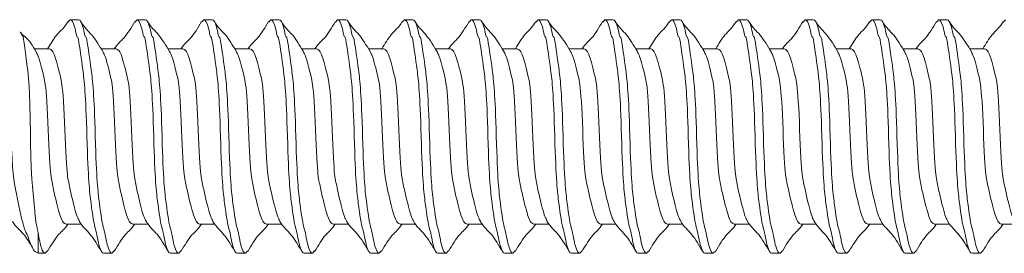
# Model space of a CAD drawing. Units: inches. Extents: x 0 to 502, y 0 to 246.
# Drawn here: x 486 to 486, y 240 to 240 of the extents above; entities that cross this region are included whole.
import ezdxf

# ---------------------------------------------------------------- set-up
doc = ezdxf.new("R2010")
doc.units = ezdxf.units.IN
doc.header["$MEASUREMENT"] = 0
doc.linetypes.add('SLD-Solid', pattern=[0])

msp = doc.modelspace()

# ---------------------------------------------------------------- linework, layer by layer
at = {"color": 7, "linetype": 'SLD-Solid', "lineweight": 15}
for p, q in [((486.12123, 239.62558), (486.1204, 239.62467)), ((486.12123, 239.62558), (486.12414, 239.62558)), ((486.14454, 239.62558), (486.14378, 239.62474)), ((486.14454, 239.62558), (486.14745, 239.62558)), ((486.16785, 239.62558), (486.16708, 239.62473)), ((486.16785, 239.62558), (486.17077, 239.62558)), ((486.19123, 239.62558), (486.19046, 239.62473)), ((486.19123, 239.62558), (486.19415, 239.62558)), ((486.21455, 239.62558), (486.21378, 239.62474)), ((486.21455, 239.62558), (486.21746, 239.62558)), ((486.23791, 239.62558), (486.23711, 239.6247)), ((486.23791, 239.62558), (486.24083, 239.62558)), ((486.26122, 239.62558), (486.26048, 239.62476)), ((486.26122, 239.62558), (486.26414, 239.62558)), ((486.28454, 239.62558), (486.28372, 239.62467)), ((486.28454, 239.62558), (486.28745, 239.62558)), ((486.30785, 239.62558), (486.30712, 239.62477)), ((486.30785, 239.62558), (486.31076, 239.62558)), ((486.33116, 239.62558), (486.33034, 239.62467)), ((486.33116, 239.62558), (486.33407, 239.62558)), ((486.35447, 239.62558), (486.35365, 239.62467)), ((486.35447, 239.62558), (486.35739, 239.62558)), ((486.37779, 239.62558), (486.37704, 239.62476)), ((486.37779, 239.62558), (486.3807, 239.62558)), ((486.4011, 239.62558), (486.40027, 239.62467)), ((486.4011, 239.62558), (486.40401, 239.62558)), ((486.42441, 239.62558), (486.42367, 239.62476)), ((486.42441, 239.62558), (486.42732, 239.62558)), ((486.44772, 239.62558), (486.4469, 239.62467)), ((486.11393, 239.61539), (486.10875, 239.61539)), ((486.13725, 239.61539), (486.13206, 239.61539)), ((486.16056, 239.61539), (486.15537, 239.61539)), ((486.18387, 239.61539), (486.17868, 239.61539)), ((486.20725, 239.61539), (486.20207, 239.61539)), ((486.23057, 239.61539), (486.22538, 239.61539)), ((486.25393, 239.61539), (486.24874, 239.61539)), ((486.27724, 239.61539), (486.27206, 239.61539)), ((486.30056, 239.61539), (486.29537, 239.61539)), ((486.32387, 239.61539), (486.31868, 239.61539)), ((486.34718, 239.61539), (486.34199, 239.61539)), ((486.37049, 239.61539), (486.3653, 239.61539)), ((486.3938, 239.61539), (486.38862, 239.61539)), ((486.41712, 239.61539), (486.41193, 239.61539)), ((486.44043, 239.61539), (486.43524, 239.61539)), ((486.11978, 239.55419), (486.12497, 239.55419)), ((486.14309, 239.55419), (486.14828, 239.55419)), ((486.1664, 239.55419), (486.17159, 239.55419)), ((486.18971, 239.55419), (486.1949, 239.55419)), ((486.2131, 239.55419), (486.21828, 239.55419)), ((486.23641, 239.55419), (486.2416, 239.55419)), ((486.25977, 239.55419), (486.26496, 239.55419)), ((486.28309, 239.55419), (486.28827, 239.55419)), ((486.3064, 239.55419), (486.31159, 239.55419)), ((486.32971, 239.55419), (486.3349, 239.55419)), ((486.35302, 239.55419), (486.35821, 239.55419)), ((486.37634, 239.55419), (486.38152, 239.55419)), ((486.39965, 239.55419), (486.40484, 239.55419)), ((486.42296, 239.55419), (486.42815, 239.55419)), ((486.44627, 239.55419), (486.45146, 239.55419)), ((486.10998, 239.55126), (486.10998, 239.54399)), ((486.10931, 239.54437), (486.10998, 239.54399)), ((486.11249, 239.54399), (486.10998, 239.54399)), ((486.1133, 239.54489), (486.11249, 239.54399)), ((486.1358, 239.54399), (486.13288, 239.54399)), ((486.13661, 239.54489), (486.1358, 239.54399)), ((486.15911, 239.54399), (486.1562, 239.54399)), ((486.15985, 239.54481), (486.15911, 239.54399)), ((486.18242, 239.54399), (486.17951, 239.54399)), ((486.18317, 239.54482), (486.18242, 239.54399)), ((486.2058, 239.54399), (486.20289, 239.54399)), ((486.20655, 239.54482), (486.2058, 239.54399)), ((486.22912, 239.54399), (486.2262, 239.54399)), ((486.22985, 239.54481), (486.22912, 239.54399)), ((486.25248, 239.54399), (486.24957, 239.54399)), ((486.25331, 239.54491), (486.25248, 239.54399)), ((486.27579, 239.54399), (486.27288, 239.54399)), ((486.27658, 239.54487), (486.27579, 239.54399)), ((486.29911, 239.54399), (486.29619, 239.54399)), ((486.29984, 239.5448), (486.29911, 239.54399)), ((486.32242, 239.54399), (486.3195, 239.54399)), ((486.32318, 239.54483), (486.32242, 239.54399)), ((486.34573, 239.54399), (486.34282, 239.54399)), ((486.34655, 239.5449), (486.34573, 239.54399)), ((486.36904, 239.54399), (486.36613, 239.54399)), ((486.36986, 239.5449), (486.36904, 239.54399)), ((486.39236, 239.54399), (486.38944, 239.54399)), ((486.39316, 239.54488), (486.39236, 239.54399)), ((486.41567, 239.54399), (486.41275, 239.54399)), ((486.41649, 239.5449), (486.41567, 239.54399)), ((486.43898, 239.54399), (486.43607, 239.54399)), ((486.43978, 239.54488), (486.43898, 239.54399))]:
    msp.add_line(p, q, dxfattribs=at)
for points, knots in [([(486.13288, 239.54399), (486.13236, 239.54399), (486.13184, 239.54489), (486.13115, 239.54729), (486.13095, 239.54824), (486.1305, 239.5505), (486.13027, 239.55182), (486.12953, 239.55386), (486.12899, 239.55754), (486.12797, 239.56547), (486.12748, 239.56971), (486.12663, 239.59987), (486.12614, 239.6041), (486.12512, 239.61204), (486.12458, 239.61572), (486.12384, 239.62019), (486.12361, 239.61908), (486.12316, 239.62134), (486.12296, 239.62229), (486.12227, 239.62469), (486.12175, 239.62558), (486.12123, 239.62558)], [0, 0, 0, 0, 0.125, 0.125, 0.1875, 0.1875, 0.25, 0.25, 0.375, 0.375, 0.5, 0.5, 0.625, 0.625, 0.75, 0.75, 0.8125, 0.8125, 0.875, 0.875, 1, 1, 1, 1]), ([(486.1358, 239.54399), (486.13528, 239.54399), (486.13476, 239.54489), (486.13407, 239.54729), (486.13386, 239.54824), (486.13342, 239.5505), (486.13318, 239.55182), (486.13244, 239.55386), (486.13191, 239.55754), (486.13088, 239.56547), (486.13039, 239.56971), (486.12955, 239.59987), (486.12906, 239.6041), (486.12803, 239.61204), (486.1275, 239.61572), (486.12676, 239.62019), (486.12652, 239.61908), (486.12608, 239.62134), (486.12587, 239.62229), (486.12518, 239.62469), (486.12466, 239.62558), (486.12414, 239.62558)], [0, 0, 0, 0, 0.125, 0.125, 0.1875, 0.1875, 0.25, 0.25, 0.375, 0.375, 0.5, 0.5, 0.625, 0.625, 0.75, 0.75, 0.8125, 0.8125, 0.875, 0.875, 1, 1, 1, 1]), ([(486.1562, 239.54399), (486.15567, 239.54399), (486.15516, 239.54489), (486.15446, 239.54729), (486.15426, 239.54824), (486.15382, 239.5505), (486.15358, 239.55182), (486.15284, 239.55386), (486.15231, 239.55754), (486.15128, 239.56547), (486.15079, 239.56971), (486.14995, 239.59987), (486.14946, 239.6041), (486.14843, 239.61204), (486.1479, 239.61572), (486.14716, 239.62019), (486.14692, 239.61908), (486.14648, 239.62134), (486.14627, 239.62229), (486.14558, 239.62469), (486.14506, 239.62558), (486.14454, 239.62558)], [0, 0, 0, 0, 0.125, 0.125, 0.1875, 0.1875, 0.25, 0.25, 0.375, 0.375, 0.5, 0.5, 0.625, 0.625, 0.75, 0.75, 0.8125, 0.8125, 0.875, 0.875, 1, 1, 1, 1]), ([(486.15911, 239.54399), (486.15859, 239.54399), (486.15807, 239.54489), (486.15738, 239.54729), (486.15717, 239.54824), (486.15673, 239.5505), (486.15649, 239.55182), (486.15575, 239.55386), (486.15522, 239.55754), (486.15419, 239.56547), (486.1537, 239.56971), (486.15286, 239.59987), (486.15237, 239.6041), (486.15134, 239.61204), (486.15081, 239.61572), (486.15007, 239.62019), (486.14983, 239.61908), (486.14939, 239.62134), (486.14919, 239.62229), (486.14849, 239.62469), (486.14797, 239.62558), (486.14745, 239.62558)], [0, 0, 0, 0, 0.125, 0.125, 0.1875, 0.1875, 0.25, 0.25, 0.375, 0.375, 0.5, 0.5, 0.625, 0.625, 0.75, 0.75, 0.8125, 0.8125, 0.875, 0.875, 1, 1, 1, 1]), ([(486.17951, 239.54399), (486.17899, 239.54399), (486.17847, 239.54489), (486.17778, 239.54729), (486.17757, 239.54824), (486.17713, 239.5505), (486.17689, 239.55182), (486.17615, 239.55386), (486.17562, 239.55754), (486.17459, 239.56547), (486.1741, 239.56971), (486.17326, 239.59987), (486.17277, 239.6041), (486.17174, 239.61204), (486.17121, 239.61572), (486.17047, 239.62019), (486.17023, 239.61908), (486.16979, 239.62134), (486.16958, 239.62229), (486.16889, 239.62469), (486.16837, 239.62558), (486.16785, 239.62558)], [0, 0, 0, 0, 0.125, 0.125, 0.1875, 0.1875, 0.25, 0.25, 0.375, 0.375, 0.5, 0.5, 0.625, 0.625, 0.75, 0.75, 0.8125, 0.8125, 0.875, 0.875, 1, 1, 1, 1]), ([(486.18242, 239.54399), (486.1819, 239.54399), (486.18138, 239.54489), (486.18069, 239.54729), (486.18048, 239.54824), (486.18004, 239.5505), (486.17981, 239.55182), (486.17907, 239.55386), (486.17853, 239.55754), (486.1775, 239.56547), (486.17701, 239.56971), (486.17617, 239.59987), (486.17568, 239.6041), (486.17466, 239.61204), (486.17412, 239.61572), (486.17338, 239.62019), (486.17315, 239.61908), (486.1727, 239.62134), (486.1725, 239.62229), (486.17181, 239.62469), (486.17129, 239.62558), (486.17077, 239.62558)], [0, 0, 0, 0, 0.125, 0.125, 0.1875, 0.1875, 0.25, 0.25, 0.375, 0.375, 0.5, 0.5, 0.625, 0.625, 0.75, 0.75, 0.8125, 0.8125, 0.875, 0.875, 1, 1, 1, 1]), ([(486.20289, 239.54399), (486.20237, 239.54399), (486.20185, 239.54489), (486.20116, 239.54729), (486.20095, 239.54824), (486.20051, 239.5505), (486.20027, 239.55182), (486.19953, 239.55386), (486.199, 239.55754), (486.19797, 239.56547), (486.19748, 239.56971), (486.19664, 239.59987), (486.19615, 239.6041), (486.19512, 239.61204), (486.19459, 239.61572), (486.19385, 239.62019), (486.19361, 239.61908), (486.19317, 239.62134), (486.19297, 239.62229), (486.19227, 239.62469), (486.19175, 239.62558), (486.19123, 239.62558)], [0, 0, 0, 0, 0.125, 0.125, 0.1875, 0.1875, 0.25, 0.25, 0.375, 0.375, 0.5, 0.5, 0.625, 0.625, 0.75, 0.75, 0.8125, 0.8125, 0.875, 0.875, 1, 1, 1, 1]), ([(486.2058, 239.54399), (486.20528, 239.54399), (486.20476, 239.54489), (486.20407, 239.54729), (486.20387, 239.54824), (486.20342, 239.5505), (486.20319, 239.55182), (486.20245, 239.55386), (486.20191, 239.55754), (486.20089, 239.56547), (486.2004, 239.56971), (486.19955, 239.59987), (486.19906, 239.6041), (486.19804, 239.61204), (486.1975, 239.61572), (486.19676, 239.62019), (486.19653, 239.61908), (486.19608, 239.62134), (486.19588, 239.62229), (486.19519, 239.62469), (486.19467, 239.62558), (486.19415, 239.62558)], [0, 0, 0, 0, 0.125, 0.125, 0.1875, 0.1875, 0.25, 0.25, 0.375, 0.375, 0.5, 0.5, 0.625, 0.625, 0.75, 0.75, 0.8125, 0.8125, 0.875, 0.875, 1, 1, 1, 1]), ([(486.2262, 239.54399), (486.22568, 239.54399), (486.22516, 239.54489), (486.22447, 239.54729), (486.22426, 239.54824), (486.22382, 239.5505), (486.22359, 239.55182), (486.22285, 239.55386), (486.22231, 239.55754), (486.22128, 239.56547), (486.22079, 239.56971), (486.21995, 239.59987), (486.21946, 239.6041), (486.21844, 239.61204), (486.2179, 239.61572), (486.21716, 239.62019), (486.21693, 239.61908), (486.21648, 239.62134), (486.21628, 239.62229), (486.21559, 239.62469), (486.21507, 239.62558), (486.21455, 239.62558)], [0, 0, 0, 0, 0.125, 0.125, 0.1875, 0.1875, 0.25, 0.25, 0.375, 0.375, 0.5, 0.5, 0.625, 0.625, 0.75, 0.75, 0.8125, 0.8125, 0.875, 0.875, 1, 1, 1, 1]), ([(486.22912, 239.54399), (486.2286, 239.54399), (486.22808, 239.54489), (486.22738, 239.54729), (486.22718, 239.54824), (486.22674, 239.5505), (486.2265, 239.55182), (486.22576, 239.55386), (486.22523, 239.55754), (486.2242, 239.56547), (486.22371, 239.56971), (486.22287, 239.59987), (486.22238, 239.6041), (486.22135, 239.61204), (486.22082, 239.61572), (486.22008, 239.62019), (486.21984, 239.61908), (486.2194, 239.62134), (486.21919, 239.62229), (486.2185, 239.62469), (486.21798, 239.62558), (486.21746, 239.62558)], [0, 0, 0, 0, 0.125, 0.125, 0.1875, 0.1875, 0.25, 0.25, 0.375, 0.375, 0.5, 0.5, 0.625, 0.625, 0.75, 0.75, 0.8125, 0.8125, 0.875, 0.875, 1, 1, 1, 1]), ([(486.24957, 239.54399), (486.24905, 239.54399), (486.24853, 239.54489), (486.24784, 239.54729), (486.24763, 239.54824), (486.24719, 239.5505), (486.24695, 239.55182), (486.24621, 239.55386), (486.24568, 239.55754), (486.24465, 239.56547), (486.24416, 239.56971), (486.24332, 239.59987), (486.24283, 239.6041), (486.2418, 239.61204), (486.24127, 239.61572), (486.24053, 239.62019), (486.24029, 239.61908), (486.23985, 239.62134), (486.23964, 239.62229), (486.23895, 239.62469), (486.23843, 239.62558), (486.23791, 239.62558)], [0, 0, 0, 0, 0.125, 0.125, 0.1875, 0.1875, 0.25, 0.25, 0.375, 0.375, 0.5, 0.5, 0.625, 0.625, 0.75, 0.75, 0.8125, 0.8125, 0.875, 0.875, 1, 1, 1, 1]), ([(486.25248, 239.54399), (486.25196, 239.54399), (486.25144, 239.54489), (486.25075, 239.54729), (486.25054, 239.54824), (486.2501, 239.5505), (486.24987, 239.55182), (486.24913, 239.55386), (486.24859, 239.55754), (486.24756, 239.56547), (486.24707, 239.56971), (486.24623, 239.59987), (486.24574, 239.6041), (486.24472, 239.61204), (486.24418, 239.61572), (486.24344, 239.62019), (486.24321, 239.61908), (486.24276, 239.62134), (486.24256, 239.62229), (486.24187, 239.62469), (486.24135, 239.62558), (486.24083, 239.62558)], [0, 0, 0, 0, 0.125, 0.125, 0.1875, 0.1875, 0.25, 0.25, 0.375, 0.375, 0.5, 0.5, 0.625, 0.625, 0.75, 0.75, 0.8125, 0.8125, 0.875, 0.875, 1, 1, 1, 1]), ([(486.27288, 239.54399), (486.27236, 239.54399), (486.27184, 239.54489), (486.27115, 239.54729), (486.27094, 239.54824), (486.2705, 239.5505), (486.27026, 239.55182), (486.26952, 239.55386), (486.26899, 239.55754), (486.26796, 239.56547), (486.26747, 239.56971), (486.26663, 239.59987), (486.26614, 239.6041), (486.26511, 239.61204), (486.26458, 239.61572), (486.26384, 239.62019), (486.2636, 239.61908), (486.26316, 239.62134), (486.26296, 239.62229), (486.26226, 239.62469), (486.26174, 239.62558), (486.26122, 239.62558)], [0, 0, 0, 0, 0.125, 0.125, 0.1875, 0.1875, 0.25, 0.25, 0.375, 0.375, 0.5, 0.5, 0.625, 0.625, 0.75, 0.75, 0.8125, 0.8125, 0.875, 0.875, 1, 1, 1, 1]), ([(486.27579, 239.54399), (486.27527, 239.54399), (486.27475, 239.54489), (486.27406, 239.54729), (486.27386, 239.54824), (486.27341, 239.5505), (486.27318, 239.55182), (486.27244, 239.55386), (486.2719, 239.55754), (486.27088, 239.56547), (486.27039, 239.56971), (486.26955, 239.59987), (486.26906, 239.6041), (486.26803, 239.61204), (486.26749, 239.61572), (486.26675, 239.62019), (486.26652, 239.61908), (486.26608, 239.62134), (486.26587, 239.62229), (486.26518, 239.62469), (486.26466, 239.62558), (486.26414, 239.62558)], [0, 0, 0, 0, 0.125, 0.125, 0.1875, 0.1875, 0.25, 0.25, 0.375, 0.375, 0.5, 0.5, 0.625, 0.625, 0.75, 0.75, 0.8125, 0.8125, 0.875, 0.875, 1, 1, 1, 1]), ([(486.29619, 239.54399), (486.29567, 239.54399), (486.29515, 239.54489), (486.29446, 239.54729), (486.29426, 239.54824), (486.29381, 239.5505), (486.29358, 239.55182), (486.29284, 239.55386), (486.2923, 239.55754), (486.29128, 239.56547), (486.29079, 239.56971), (486.28994, 239.59987), (486.28945, 239.6041), (486.28843, 239.61204), (486.28789, 239.61572), (486.28715, 239.62019), (486.28692, 239.61908), (486.28647, 239.62134), (486.28627, 239.62229), (486.28558, 239.62469), (486.28506, 239.62558), (486.28454, 239.62558)], [0, 0, 0, 0, 0.125, 0.125, 0.1875, 0.1875, 0.25, 0.25, 0.375, 0.375, 0.5, 0.5, 0.625, 0.625, 0.75, 0.75, 0.8125, 0.8125, 0.875, 0.875, 1, 1, 1, 1]), ([(486.29911, 239.54399), (486.29859, 239.54399), (486.29807, 239.54489), (486.29737, 239.54729), (486.29717, 239.54824), (486.29673, 239.5505), (486.29649, 239.55182), (486.29575, 239.55386), (486.29522, 239.55754), (486.29419, 239.56547), (486.2937, 239.56971), (486.29286, 239.59987), (486.29237, 239.6041), (486.29134, 239.61204), (486.29081, 239.61572), (486.29007, 239.62019), (486.28983, 239.61908), (486.28939, 239.62134), (486.28918, 239.62229), (486.28849, 239.62469), (486.28797, 239.62558), (486.28745, 239.62558)], [0, 0, 0, 0, 0.125, 0.125, 0.1875, 0.1875, 0.25, 0.25, 0.375, 0.375, 0.5, 0.5, 0.625, 0.625, 0.75, 0.75, 0.8125, 0.8125, 0.875, 0.875, 1, 1, 1, 1]), ([(486.3195, 239.54399), (486.31898, 239.54399), (486.31847, 239.54489), (486.31777, 239.54729), (486.31757, 239.54824), (486.31713, 239.5505), (486.31689, 239.55182), (486.31615, 239.55386), (486.31561, 239.55754), (486.31459, 239.56547), (486.3141, 239.56971), (486.31326, 239.59987), (486.31277, 239.6041), (486.31174, 239.61204), (486.3112, 239.61572), (486.31046, 239.62019), (486.31023, 239.61908), (486.30979, 239.62134), (486.30958, 239.62229), (486.30889, 239.62469), (486.30837, 239.62558), (486.30785, 239.62558)], [0, 0, 0, 0, 0.125, 0.125, 0.1875, 0.1875, 0.25, 0.25, 0.375, 0.375, 0.5, 0.5, 0.625, 0.625, 0.75, 0.75, 0.8125, 0.8125, 0.875, 0.875, 1, 1, 1, 1]), ([(486.32242, 239.54399), (486.3219, 239.54399), (486.32138, 239.54489), (486.32069, 239.54729), (486.32048, 239.54824), (486.32004, 239.5505), (486.3198, 239.55182), (486.31906, 239.55386), (486.31853, 239.55754), (486.3175, 239.56547), (486.31701, 239.56971), (486.31617, 239.59987), (486.31568, 239.6041), (486.31465, 239.61204), (486.31412, 239.61572), (486.31338, 239.62019), (486.31314, 239.61908), (486.3127, 239.62134), (486.31249, 239.62229), (486.3118, 239.62469), (486.31128, 239.62558), (486.31076, 239.62558)], [0, 0, 0, 0, 0.125, 0.125, 0.1875, 0.1875, 0.25, 0.25, 0.375, 0.375, 0.5, 0.5, 0.625, 0.625, 0.75, 0.75, 0.8125, 0.8125, 0.875, 0.875, 1, 1, 1, 1]), ([(486.34282, 239.54399), (486.3423, 239.54399), (486.34178, 239.54489), (486.34109, 239.54729), (486.34088, 239.54824), (486.34044, 239.5505), (486.3402, 239.55182), (486.33946, 239.55386), (486.33893, 239.55754), (486.3379, 239.56547), (486.33741, 239.56971), (486.33657, 239.59987), (486.33608, 239.6041), (486.33505, 239.61204), (486.33452, 239.61572), (486.33378, 239.62019), (486.33354, 239.61908), (486.3331, 239.62134), (486.33289, 239.62229), (486.3322, 239.62469), (486.33168, 239.62558), (486.33116, 239.62558)], [0, 0, 0, 0, 0.125, 0.125, 0.1875, 0.1875, 0.25, 0.25, 0.375, 0.375, 0.5, 0.5, 0.625, 0.625, 0.75, 0.75, 0.8125, 0.8125, 0.875, 0.875, 1, 1, 1, 1]), ([(486.34573, 239.54399), (486.34521, 239.54399), (486.34469, 239.54489), (486.344, 239.54729), (486.34379, 239.54824), (486.34335, 239.5505), (486.34311, 239.55182), (486.34237, 239.55386), (486.34184, 239.55754), (486.34081, 239.56547), (486.34032, 239.56971), (486.33948, 239.59987), (486.33899, 239.6041), (486.33796, 239.61204), (486.33743, 239.61572), (486.33669, 239.62019), (486.33645, 239.61908), (486.33601, 239.62134), (486.33581, 239.62229), (486.33511, 239.62469), (486.3346, 239.62558), (486.33407, 239.62558)], [0, 0, 0, 0, 0.125, 0.125, 0.1875, 0.1875, 0.25, 0.25, 0.375, 0.375, 0.5, 0.5, 0.625, 0.625, 0.75, 0.75, 0.8125, 0.8125, 0.875, 0.875, 1, 1, 1, 1]), ([(486.36613, 239.54399), (486.36561, 239.54399), (486.36509, 239.54489), (486.3644, 239.54729), (486.36419, 239.54824), (486.36375, 239.5505), (486.36351, 239.55182), (486.36277, 239.55386), (486.36224, 239.55754), (486.36121, 239.56547), (486.36072, 239.56971), (486.35988, 239.59987), (486.35939, 239.6041), (486.35836, 239.61204), (486.35783, 239.61572), (486.35709, 239.62019), (486.35685, 239.61908), (486.35641, 239.62134), (486.3562, 239.62229), (486.35551, 239.62469), (486.35499, 239.62558), (486.35447, 239.62558)], [0, 0, 0, 0, 0.125, 0.125, 0.1875, 0.1875, 0.25, 0.25, 0.375, 0.375, 0.5, 0.5, 0.625, 0.625, 0.75, 0.75, 0.8125, 0.8125, 0.875, 0.875, 1, 1, 1, 1]), ([(486.36904, 239.54399), (486.36852, 239.54399), (486.368, 239.54489), (486.36731, 239.54729), (486.36711, 239.54824), (486.36666, 239.5505), (486.36643, 239.55182), (486.36569, 239.55386), (486.36515, 239.55754), (486.36413, 239.56547), (486.36364, 239.56971), (486.36279, 239.59987), (486.3623, 239.6041), (486.36128, 239.61204), (486.36074, 239.61572), (486.36, 239.62019), (486.35977, 239.61908), (486.35932, 239.62134), (486.35912, 239.62229), (486.35843, 239.62469), (486.35791, 239.62558), (486.35739, 239.62558)], [0, 0, 0, 0, 0.125, 0.125, 0.1875, 0.1875, 0.25, 0.25, 0.375, 0.375, 0.5, 0.5, 0.625, 0.625, 0.75, 0.75, 0.8125, 0.8125, 0.875, 0.875, 1, 1, 1, 1]), ([(486.38944, 239.54399), (486.38892, 239.54399), (486.3884, 239.54489), (486.38771, 239.54729), (486.3875, 239.54824), (486.38706, 239.5505), (486.38683, 239.55182), (486.38609, 239.55386), (486.38555, 239.55754), (486.38452, 239.56547), (486.38403, 239.56971), (486.38319, 239.59987), (486.3827, 239.6041), (486.38168, 239.61204), (486.38114, 239.61572), (486.3804, 239.62019), (486.38016, 239.61908), (486.37972, 239.62134), (486.37952, 239.62229), (486.37882, 239.62469), (486.37831, 239.62558), (486.37779, 239.62558)], [0, 0, 0, 0, 0.125, 0.125, 0.1875, 0.1875, 0.25, 0.25, 0.375, 0.375, 0.5, 0.5, 0.625, 0.625, 0.75, 0.75, 0.8125, 0.8125, 0.875, 0.875, 1, 1, 1, 1]), ([(486.39236, 239.54399), (486.39183, 239.54399), (486.39132, 239.54489), (486.39062, 239.54729), (486.39042, 239.54824), (486.38998, 239.5505), (486.38974, 239.55182), (486.389, 239.55386), (486.38847, 239.55754), (486.38744, 239.56547), (486.38695, 239.56971), (486.38611, 239.59987), (486.38562, 239.6041), (486.38459, 239.61204), (486.38406, 239.61572), (486.38332, 239.62019), (486.38308, 239.61908), (486.38264, 239.62134), (486.38243, 239.62229), (486.38174, 239.62469), (486.38122, 239.62558), (486.3807, 239.62558)], [0, 0, 0, 0, 0.125, 0.125, 0.1875, 0.1875, 0.25, 0.25, 0.375, 0.375, 0.5, 0.5, 0.625, 0.625, 0.75, 0.75, 0.8125, 0.8125, 0.875, 0.875, 1, 1, 1, 1]), ([(486.41275, 239.54399), (486.41223, 239.54399), (486.41171, 239.54489), (486.41102, 239.54729), (486.41082, 239.54824), (486.41037, 239.5505), (486.41014, 239.55182), (486.4094, 239.55386), (486.40886, 239.55754), (486.40784, 239.56547), (486.40735, 239.56971), (486.4065, 239.59987), (486.40601, 239.6041), (486.40499, 239.61204), (486.40445, 239.61572), (486.40371, 239.62019), (486.40348, 239.61908), (486.40303, 239.62134), (486.40283, 239.62229), (486.40214, 239.62469), (486.40162, 239.62558), (486.4011, 239.62558)], [0, 0, 0, 0, 0.125, 0.125, 0.1875, 0.1875, 0.25, 0.25, 0.375, 0.375, 0.5, 0.5, 0.625, 0.625, 0.75, 0.75, 0.8125, 0.8125, 0.875, 0.875, 1, 1, 1, 1]), ([(486.41567, 239.54399), (486.41515, 239.54399), (486.41463, 239.54489), (486.41394, 239.54729), (486.41373, 239.54824), (486.41329, 239.5505), (486.41305, 239.55182), (486.41231, 239.55386), (486.41178, 239.55754), (486.41075, 239.56547), (486.41026, 239.56971), (486.40942, 239.59987), (486.40893, 239.6041), (486.4079, 239.61204), (486.40737, 239.61572), (486.40663, 239.62019), (486.40639, 239.61908), (486.40595, 239.62134), (486.40574, 239.62229), (486.40505, 239.62469), (486.40453, 239.62558), (486.40401, 239.62558)], [0, 0, 0, 0, 0.125, 0.125, 0.1875, 0.1875, 0.25, 0.25, 0.375, 0.375, 0.5, 0.5, 0.625, 0.625, 0.75, 0.75, 0.8125, 0.8125, 0.875, 0.875, 1, 1, 1, 1]), ([(486.43607, 239.54399), (486.43555, 239.54399), (486.43503, 239.54489), (486.43433, 239.54729), (486.43413, 239.54824), (486.43369, 239.5505), (486.43345, 239.55182), (486.43271, 239.55386), (486.43218, 239.55754), (486.43115, 239.56547), (486.43066, 239.56971), (486.42982, 239.59987), (486.42933, 239.6041), (486.4283, 239.61204), (486.42777, 239.61572), (486.42703, 239.62019), (486.42679, 239.61908), (486.42635, 239.62134), (486.42614, 239.62229), (486.42545, 239.62469), (486.42493, 239.62558), (486.42441, 239.62558)], [0, 0, 0, 0, 0.125, 0.125, 0.1875, 0.1875, 0.25, 0.25, 0.375, 0.375, 0.5, 0.5, 0.625, 0.625, 0.75, 0.75, 0.8125, 0.8125, 0.875, 0.875, 1, 1, 1, 1]), ([(486.43898, 239.54399), (486.43846, 239.54399), (486.43794, 239.54489), (486.43725, 239.54729), (486.43704, 239.54824), (486.4366, 239.5505), (486.43636, 239.55182), (486.43562, 239.55386), (486.43509, 239.55754), (486.43406, 239.56547), (486.43357, 239.56971), (486.43273, 239.59987), (486.43224, 239.6041), (486.43121, 239.61204), (486.43068, 239.61572), (486.42994, 239.62019), (486.4297, 239.61908), (486.42926, 239.62134), (486.42906, 239.62229), (486.42836, 239.62469), (486.42784, 239.62558), (486.42732, 239.62558)], [0, 0, 0, 0, 0.125, 0.125, 0.1875, 0.1875, 0.25, 0.25, 0.375, 0.375, 0.5, 0.5, 0.625, 0.625, 0.75, 0.75, 0.8125, 0.8125, 0.875, 0.875, 1, 1, 1, 1]), ([(486.1204, 239.62485), (486.11912, 239.62267), (486.11677, 239.62111), (486.11439, 239.61717), (486.11331, 239.61539)], [0, 0, 0, 0, 0.548453, 1, 1, 1, 1]), ([(486.1327, 239.61432), (486.13141, 239.61646), (486.12881, 239.62075), (486.12625, 239.62266), (486.12497, 239.62485)], [0, 0, 0, 0, 0.497391, 1, 1, 1, 1]), ([(486.14378, 239.62496), (486.1425, 239.62279), (486.14013, 239.61877), (486.13773, 239.61722), (486.13662, 239.61539)], [0, 0, 0, 0, 0.539167, 1, 1, 1, 1]), ([(486.15591, 239.61448), (486.15462, 239.61662), (486.15203, 239.62093), (486.14947, 239.62283), (486.14818, 239.62501)], [0, 0, 0, 0, 0.497433, 1, 1, 1, 1]), ([(486.16708, 239.62494), (486.16579, 239.62275), (486.16342, 239.61874), (486.16102, 239.61719), (486.15993, 239.61539)], [0, 0, 0, 0, 0.547776, 1, 1, 1, 1]), ([(486.17923, 239.61447), (486.17795, 239.6166), (486.17538, 239.62087), (486.17283, 239.62275), (486.17155, 239.62491)], [0, 0, 0, 0, 0.497993, 1, 1, 1, 1]), ([(486.19046, 239.62494), (486.18917, 239.62275), (486.1868, 239.61874), (486.1844, 239.61719), (486.18332, 239.61539)], [0, 0, 0, 0, 0.547776, 1, 1, 1, 1]), ([(486.20261, 239.61447), (486.20133, 239.6166), (486.19876, 239.62087), (486.19621, 239.62275), (486.19494, 239.62491)], [0, 0, 0, 0, 0.497993, 1, 1, 1, 1]), ([(486.21379, 239.62496), (486.21251, 239.62279), (486.21013, 239.61877), (486.20773, 239.61722), (486.20663, 239.61539)], [0, 0, 0, 0, 0.539167, 1, 1, 1, 1]), ([(486.22592, 239.61448), (486.22463, 239.61662), (486.22204, 239.62093), (486.21948, 239.62283), (486.21819, 239.62501)], [0, 0, 0, 0, 0.497433, 1, 1, 1, 1]), ([(486.23711, 239.6249), (486.23582, 239.6227), (486.23347, 239.62114), (486.23107, 239.61717), (486.23, 239.61539)], [0, 0, 0, 0, 0.549205, 1, 1, 1, 1]), ([(486.2494, 239.61429), (486.2481, 239.61644), (486.24549, 239.62076), (486.24292, 239.62269), (486.24163, 239.62489)], [0, 0, 0, 0, 0.496864, 1, 1, 1, 1]), ([(486.26048, 239.625), (486.2592, 239.62282), (486.25682, 239.61879), (486.25442, 239.61723), (486.25331, 239.61539)], [0, 0, 0, 0, 0.539613, 1, 1, 1, 1]), ([(486.27266, 239.61438), (486.27138, 239.61651), (486.26879, 239.62078), (486.26624, 239.62268), (486.26496, 239.62486)], [0, 0, 0, 0, 0.4977004, 1, 1, 1, 1]), ([(486.28372, 239.62486), (486.28243, 239.62267), (486.28008, 239.62111), (486.27769, 239.61717), (486.27662, 239.61539)], [0, 0, 0, 0, 0.548967, 1, 1, 1, 1]), ([(486.2959, 239.61451), (486.29461, 239.61664), (486.29203, 239.62092), (486.28948, 239.62281), (486.2882, 239.62498)], [0, 0, 0, 0, 0.497806, 1, 1, 1, 1]), ([(486.30712, 239.62501), (486.30583, 239.62283), (486.30345, 239.61879), (486.30104, 239.61722), (486.29993, 239.61539)], [0, 0, 0, 0, 0.541393, 1, 1, 1, 1]), ([(486.31926, 239.61442), (486.31796, 239.61657), (486.31536, 239.6209), (486.31279, 239.62282), (486.3115, 239.625)], [0, 0, 0, 0, 0.4970517, 1, 1, 1, 1]), ([(486.33034, 239.62485), (486.32905, 239.62267), (486.3267, 239.62112), (486.32432, 239.61717), (486.32324, 239.61539)], [0, 0, 0, 0, 0.5462958, 1, 1, 1, 1]), ([(486.34265, 239.6143), (486.34135, 239.61645), (486.33873, 239.62078), (486.33616, 239.62271), (486.33487, 239.62491)], [0, 0, 0, 0, 0.496796, 1, 1, 1, 1]), ([(486.35365, 239.62485), (486.35237, 239.62267), (486.35002, 239.62112), (486.34763, 239.61717), (486.34656, 239.61539)], [0, 0, 0, 0, 0.5462958, 1, 1, 1, 1]), ([(486.36596, 239.6143), (486.36466, 239.61645), (486.36204, 239.62078), (486.35947, 239.62271), (486.35818, 239.62491)], [0, 0, 0, 0, 0.496796, 1, 1, 1, 1]), ([(486.37704, 239.62499), (486.37575, 239.6228), (486.37338, 239.61878), (486.37097, 239.61721), (486.36987, 239.61539)], [0, 0, 0, 0, 0.544144, 1, 1, 1, 1]), ([(486.38924, 239.61435), (486.38795, 239.61648), (486.38536, 239.62077), (486.38281, 239.62267), (486.38153, 239.62485)], [0, 0, 0, 0, 0.49755, 1, 1, 1, 1]), ([(486.40027, 239.62485), (486.39899, 239.62267), (486.39664, 239.62112), (486.39426, 239.61717), (486.39318, 239.61539)], [0, 0, 0, 0, 0.5462958, 1, 1, 1, 1]), ([(486.41258, 239.6143), (486.41128, 239.61645), (486.40867, 239.62078), (486.4061, 239.62271), (486.4048, 239.62491)], [0, 0, 0, 0, 0.496796, 1, 1, 1, 1]), ([(486.42367, 239.62499), (486.42238, 239.6228), (486.42, 239.61878), (486.41759, 239.61721), (486.41649, 239.61539)], [0, 0, 0, 0, 0.544144, 1, 1, 1, 1]), ([(486.43587, 239.61435), (486.43458, 239.61648), (486.43199, 239.62077), (486.42943, 239.62267), (486.42815, 239.62485)], [0, 0, 0, 0, 0.49755, 1, 1, 1, 1]), ([(486.4469, 239.62485), (486.44561, 239.62267), (486.44326, 239.62112), (486.44088, 239.61717), (486.4398, 239.61539)], [0, 0, 0, 0, 0.5462958, 1, 1, 1, 1]), ([(486.1038, 239.62118), (486.10382, 239.62116), (486.104, 239.62097), (486.10432, 239.61985), (486.10473, 239.62024), (486.10518, 239.61743), (486.10565, 239.614), (486.10614, 239.60995), (486.10662, 239.60542), (486.10709, 239.60053), (486.10751, 239.57339), (486.10794, 239.5683), (486.10841, 239.56326), (486.1089, 239.55835), (486.10943, 239.55331), (486.10978, 239.55285), (486.10998, 239.55126)], [0, 0, 0, 0, 0.009151, 0.078917, 0.150698, 0.221119, 0.293389, 0.36722, 0.44319, 0.517056, 0.593069, 0.666964, 0.742776, 0.820685, 0.90085, 1, 1, 1, 1]), ([(486.10939, 239.61431), (486.10809, 239.61646), (486.10622, 239.61956), (486.10438, 239.62024), (486.10382, 239.62119)], [0, 0, 0, 0, 0.695323, 1, 1, 1, 1]), ([(486.10936, 239.54446), (486.10923, 239.54451), (486.10874, 239.54469), (486.10795, 239.54598), (486.10702, 239.54813), (486.10622, 239.55083), (486.10534, 239.55176), (486.1044, 239.55566), (486.10342, 239.56003), (486.10216, 239.56586), (486.10098, 239.57188), (486.09988, 239.59968), (486.09866, 239.6051), (486.09706, 239.61084), (486.09522, 239.61562), (486.09358, 239.61801), (486.09179, 239.61797), (486.09066, 239.61623), (486.0902, 239.61552)], [0, 0, 0, 0, 0.024715, 0.088214, 0.140567, 0.194139, 0.246787, 0.300982, 0.35353, 0.407596, 0.501754, 0.54857, 0.596751, 0.691411, 0.776269, 0.859128, 0.942312, 1, 1, 1, 1]), ([(486.12436, 239.55532), (486.12412, 239.55576), (486.12358, 239.55677), (486.12273, 239.55976), (486.1217, 239.56384), (486.12068, 239.56864), (486.11976, 239.57373), (486.11885, 239.60094), (486.11782, 239.60573), (486.11679, 239.60984), (486.11588, 239.61294), (486.11496, 239.61499), (486.11428, 239.61525), (486.11393, 239.61539)], [0, 0, 0, 0, 0.070542, 0.161761, 0.256433, 0.351106, 0.442325, 0.533544, 0.628217, 0.722889, 0.814108, 0.905328, 1, 1, 1, 1]), ([(486.14769, 239.55528), (486.14744, 239.55573), (486.14689, 239.55675), (486.14605, 239.55976), (486.14502, 239.56384), (486.14399, 239.56864), (486.14307, 239.57373), (486.14216, 239.60094), (486.14113, 239.60573), (486.1401, 239.60984), (486.13919, 239.61294), (486.13827, 239.61499), (486.13759, 239.61525), (486.13725, 239.61539)], [0, 0, 0, 0, 0.0721512, 0.1632126, 0.257721, 0.3522294, 0.4432908, 0.5343521, 0.6288606, 0.723369, 0.8144303, 0.9054916, 1, 1, 1, 1]), ([(486.17106, 239.55516), (486.17079, 239.55565), (486.17022, 239.5567), (486.16936, 239.55976), (486.16833, 239.56384), (486.1673, 239.56864), (486.16639, 239.57373), (486.16547, 239.60094), (486.16444, 239.60573), (486.16342, 239.60984), (486.1625, 239.61294), (486.16159, 239.61499), (486.16091, 239.61525), (486.16056, 239.61539)], [0, 0, 0, 0, 0.0773357, 0.1678882, 0.2618685, 0.3558489, 0.4464014, 0.5369539, 0.6309343, 0.7249146, 0.8154671, 0.9060195, 1, 1, 1, 1]), ([(486.19444, 239.55516), (486.19418, 239.55565), (486.19361, 239.5567), (486.19274, 239.55976), (486.19171, 239.56384), (486.19068, 239.56864), (486.18977, 239.57373), (486.18885, 239.60094), (486.18783, 239.60573), (486.1868, 239.60984), (486.18588, 239.61294), (486.18497, 239.61499), (486.18429, 239.61525), (486.18394, 239.61539)], [0, 0, 0, 0, 0.0773357, 0.1678882, 0.2618685, 0.3558489, 0.4464014, 0.5369539, 0.6309343, 0.7249146, 0.8154671, 0.9060195, 1, 1, 1, 1]), ([(486.2177, 239.55528), (486.21745, 239.55573), (486.2169, 239.55675), (486.21605, 239.55976), (486.21502, 239.56384), (486.214, 239.56864), (486.21308, 239.57373), (486.21217, 239.60094), (486.21114, 239.60573), (486.21011, 239.60984), (486.2092, 239.61294), (486.20828, 239.61499), (486.2076, 239.61525), (486.20725, 239.61539)], [0, 0, 0, 0, 0.0721512, 0.1632126, 0.257721, 0.3522294, 0.4432908, 0.5343521, 0.6288606, 0.723369, 0.8144303, 0.9054916, 1, 1, 1, 1]), ([(486.24109, 239.55522), (486.24084, 239.55569), (486.24027, 239.55673), (486.23942, 239.55976), (486.23839, 239.56384), (486.23736, 239.56864), (486.23645, 239.57373), (486.23553, 239.60094), (486.2345, 239.60573), (486.23348, 239.60984), (486.23256, 239.61294), (486.23165, 239.61499), (486.23097, 239.61525), (486.23062, 239.61539)], [0, 0, 0, 0, 0.0746, 0.165421, 0.25968, 0.353939, 0.44476, 0.535581, 0.62984, 0.724099, 0.81492, 0.905741, 1, 1, 1, 1]), ([(486.26442, 239.55519), (486.26416, 239.55567), (486.26359, 239.55671), (486.26273, 239.55976), (486.2617, 239.56384), (486.26067, 239.56864), (486.25976, 239.57373), (486.25884, 239.60094), (486.25782, 239.60573), (486.25679, 239.60984), (486.25587, 239.61294), (486.25496, 239.61499), (486.25428, 239.61525), (486.25393, 239.61539)], [0, 0, 0, 0, 0.0759638, 0.1666509, 0.260771, 0.3548911, 0.4455783, 0.5362654, 0.6303855, 0.7245056, 0.8151927, 0.9058798, 1, 1, 1, 1]), ([(486.28768, 239.5553), (486.28744, 239.55575), (486.28689, 239.55676), (486.28604, 239.55976), (486.28501, 239.56384), (486.28399, 239.56864), (486.28307, 239.57373), (486.28216, 239.60094), (486.28113, 239.60573), (486.2801, 239.60984), (486.27919, 239.61294), (486.27827, 239.61499), (486.27759, 239.61525), (486.27724, 239.61539)], [0, 0, 0, 0, 0.07131, 0.162454, 0.257048, 0.351642, 0.442786, 0.53393, 0.628524, 0.723118, 0.814262, 0.905406, 1, 1, 1, 1]), ([(486.31108, 239.55511), (486.31081, 239.55561), (486.31023, 239.55668), (486.30936, 239.55976), (486.30833, 239.56384), (486.3073, 239.56864), (486.30638, 239.57373), (486.30547, 239.60094), (486.30444, 239.60573), (486.30341, 239.60984), (486.3025, 239.61294), (486.30158, 239.61499), (486.3009, 239.61525), (486.30056, 239.61539)], [0, 0, 0, 0, 0.0793829, 0.1697345, 0.2635064, 0.3572782, 0.4476298, 0.5379813, 0.6317532, 0.725525, 0.8158766, 0.9062281, 1, 1, 1, 1]), ([(486.33428, 239.55535), (486.33404, 239.55578), (486.3335, 239.55679), (486.33267, 239.55976), (486.33164, 239.56384), (486.33061, 239.56864), (486.3297, 239.57373), (486.32878, 239.60094), (486.32775, 239.60573), (486.32673, 239.60984), (486.32581, 239.61294), (486.3249, 239.61499), (486.32421, 239.61525), (486.32387, 239.61539)], [0, 0, 0, 0, 0.069134, 0.160491, 0.255307, 0.350123, 0.44148, 0.532838, 0.627653, 0.722469, 0.813827, 0.905184, 1, 1, 1, 1]), ([(486.35759, 239.55535), (486.35736, 239.55578), (486.35682, 239.55679), (486.35598, 239.55976), (486.35495, 239.56384), (486.35392, 239.56864), (486.35301, 239.57373), (486.35209, 239.60094), (486.35107, 239.60573), (486.35004, 239.60984), (486.34912, 239.61294), (486.34821, 239.61499), (486.34753, 239.61525), (486.34718, 239.61539)], [0, 0, 0, 0, 0.069134, 0.160491, 0.255307, 0.350123, 0.44148, 0.532838, 0.627653, 0.722469, 0.813827, 0.905184, 1, 1, 1, 1]), ([(486.38101, 239.55512), (486.38074, 239.55561), (486.38016, 239.55668), (486.37929, 239.55976), (486.37826, 239.56384), (486.37724, 239.56864), (486.37632, 239.57373), (486.37541, 239.60094), (486.37438, 239.60573), (486.37335, 239.60984), (486.37244, 239.61294), (486.37152, 239.61499), (486.37084, 239.61525), (486.37049, 239.61539)], [0, 0, 0, 0, 0.079271, 0.169634, 0.263417, 0.3572, 0.447563, 0.537925, 0.631708, 0.725492, 0.815854, 0.906217, 1, 1, 1, 1]), ([(486.40421, 239.55535), (486.40398, 239.55578), (486.40344, 239.55679), (486.4026, 239.55976), (486.40158, 239.56384), (486.40055, 239.56864), (486.39963, 239.57373), (486.39872, 239.60094), (486.39769, 239.60573), (486.39666, 239.60984), (486.39575, 239.61294), (486.39483, 239.61499), (486.39415, 239.61525), (486.3938, 239.61539)], [0, 0, 0, 0, 0.069134, 0.160491, 0.255307, 0.350123, 0.44148, 0.532838, 0.627653, 0.722469, 0.813827, 0.905184, 1, 1, 1, 1]), ([(486.42764, 239.55512), (486.42737, 239.55561), (486.42679, 239.55668), (486.42592, 239.55976), (486.42489, 239.56384), (486.42386, 239.56864), (486.42294, 239.57373), (486.42203, 239.60094), (486.421, 239.60573), (486.41997, 239.60984), (486.41906, 239.61294), (486.41814, 239.61499), (486.41746, 239.61525), (486.41712, 239.61539)], [0, 0, 0, 0, 0.079271, 0.169634, 0.263417, 0.3572, 0.447563, 0.537925, 0.631708, 0.725492, 0.815854, 0.906217, 1, 1, 1, 1]), ([(486.45084, 239.55535), (486.45061, 239.55578), (486.45006, 239.55679), (486.44923, 239.55976), (486.4482, 239.56384), (486.44717, 239.56864), (486.44626, 239.57373), (486.44534, 239.60094), (486.44431, 239.60573), (486.44329, 239.60984), (486.44237, 239.61294), (486.44146, 239.61499), (486.44078, 239.61525), (486.44043, 239.61539)], [0, 0, 0, 0, 0.069134, 0.160491, 0.255307, 0.350123, 0.44148, 0.532838, 0.627653, 0.722469, 0.813827, 0.905184, 1, 1, 1, 1]), ([(486.11978, 239.55419), (486.11943, 239.55432), (486.11875, 239.55459), (486.11784, 239.55664), (486.11692, 239.55973), (486.11589, 239.56385), (486.11487, 239.56864), (486.11395, 239.57373), (486.11303, 239.60094), (486.11201, 239.60574), (486.11098, 239.60981), (486.11014, 239.6128), (486.1096, 239.61381), (486.10936, 239.61424)], [0, 0, 0, 0, 0.0947408, 0.1860259, 0.277311, 0.3720519, 0.4667926, 0.5580777, 0.6493629, 0.7441036, 0.8388444, 0.9301295, 1, 1, 1, 1]), ([(486.14309, 239.55419), (486.14274, 239.55432), (486.14206, 239.55459), (486.14115, 239.55664), (486.14023, 239.55973), (486.1392, 239.56385), (486.13818, 239.56864), (486.13726, 239.57373), (486.13635, 239.60094), (486.13532, 239.60574), (486.13429, 239.60981), (486.13345, 239.6128), (486.13291, 239.6138), (486.13267, 239.61424)], [0, 0, 0, 0, 0.094752, 0.186048, 0.277344, 0.372097, 0.466849, 0.558145, 0.649441, 0.744193, 0.838945, 0.930241, 1, 1, 1, 1]), ([(486.1664, 239.55419), (486.16606, 239.55432), (486.16537, 239.55459), (486.16446, 239.55664), (486.16354, 239.55973), (486.16252, 239.56385), (486.16149, 239.56864), (486.16057, 239.57373), (486.15966, 239.60094), (486.15863, 239.60574), (486.1576, 239.60982), (486.15673, 239.61289), (486.15616, 239.61395), (486.15589, 239.61444)], [0, 0, 0, 0, 0.093866, 0.184309, 0.274752, 0.368618, 0.462485, 0.552927, 0.64337, 0.737237, 0.831103, 0.921546, 1, 1, 1, 1]), ([(486.18971, 239.55419), (486.18937, 239.55432), (486.18869, 239.55459), (486.18777, 239.55664), (486.18686, 239.55973), (486.18583, 239.56385), (486.1848, 239.56864), (486.18389, 239.57373), (486.18297, 239.60094), (486.18194, 239.60574), (486.18092, 239.60982), (486.18005, 239.61288), (486.17947, 239.61394), (486.17921, 239.61443)], [0, 0, 0, 0, 0.093922, 0.184418, 0.274914, 0.368836, 0.462758, 0.553254, 0.643751, 0.737673, 0.831595, 0.922091, 1, 1, 1, 1]), ([(486.2131, 239.55419), (486.21275, 239.55432), (486.21207, 239.55459), (486.21115, 239.55664), (486.21024, 239.55973), (486.20921, 239.56385), (486.20818, 239.56864), (486.20727, 239.57373), (486.20635, 239.60094), (486.20533, 239.60574), (486.2043, 239.60982), (486.20343, 239.61288), (486.20286, 239.61394), (486.20259, 239.61443)], [0, 0, 0, 0, 0.093922, 0.184418, 0.274914, 0.368836, 0.462758, 0.553254, 0.643751, 0.737673, 0.831595, 0.922091, 1, 1, 1, 1]), ([(486.23641, 239.55419), (486.23606, 239.55432), (486.23538, 239.55459), (486.23447, 239.55664), (486.23355, 239.55973), (486.23252, 239.56385), (486.2315, 239.56864), (486.23058, 239.57373), (486.22967, 239.60094), (486.22864, 239.60574), (486.22761, 239.60982), (486.22674, 239.61289), (486.22616, 239.61395), (486.2259, 239.61444)], [0, 0, 0, 0, 0.093866, 0.184309, 0.274752, 0.368618, 0.462485, 0.552927, 0.64337, 0.737237, 0.831103, 0.921546, 1, 1, 1, 1]), ([(486.25977, 239.55419), (486.25943, 239.55432), (486.25875, 239.55459), (486.25783, 239.55664), (486.25692, 239.55973), (486.25589, 239.56385), (486.25486, 239.56864), (486.25395, 239.57373), (486.25303, 239.60094), (486.252, 239.60574), (486.25098, 239.60981), (486.25014, 239.61278), (486.2496, 239.61379), (486.24937, 239.61422)], [0, 0, 0, 0, 0.094866, 0.186272, 0.277679, 0.372545, 0.467411, 0.558817, 0.650224, 0.74509, 0.839956, 0.931362, 1, 1, 1, 1]), ([(486.28309, 239.55419), (486.28274, 239.55432), (486.28206, 239.55459), (486.28114, 239.55664), (486.28023, 239.55973), (486.2792, 239.56385), (486.27817, 239.56864), (486.27726, 239.57373), (486.27634, 239.60094), (486.27532, 239.60574), (486.27429, 239.60981), (486.27344, 239.61283), (486.27289, 239.61385), (486.27264, 239.61431)], [0, 0, 0, 0, 0.094458, 0.18547, 0.276483, 0.370941, 0.465399, 0.556411, 0.647424, 0.741882, 0.836339, 0.927352, 1, 1, 1, 1]), ([(486.3064, 239.55419), (486.30605, 239.55432), (486.30537, 239.55459), (486.30446, 239.55664), (486.30354, 239.55973), (486.30251, 239.56385), (486.30149, 239.56864), (486.30057, 239.57373), (486.29966, 239.60094), (486.29863, 239.60574), (486.2976, 239.60982), (486.29673, 239.6129), (486.29615, 239.61397), (486.29587, 239.61447)], [0, 0, 0, 0, 0.093735, 0.184051, 0.274368, 0.368103, 0.461838, 0.552154, 0.64247, 0.736206, 0.829941, 0.920257, 1, 1, 1, 1]), ([(486.32971, 239.55419), (486.32936, 239.55432), (486.32868, 239.55459), (486.32777, 239.55664), (486.32685, 239.55973), (486.32583, 239.56385), (486.3248, 239.56864), (486.32388, 239.57373), (486.32297, 239.60094), (486.32194, 239.60574), (486.32091, 239.60982), (486.32005, 239.61286), (486.31949, 239.61391), (486.31923, 239.61438)], [0, 0, 0, 0, 0.094125, 0.184817, 0.275509, 0.369634, 0.463759, 0.554451, 0.645143, 0.739268, 0.833394, 0.924086, 1, 1, 1, 1]), ([(486.35302, 239.55419), (486.35268, 239.55432), (486.352, 239.55459), (486.35108, 239.55664), (486.35017, 239.55973), (486.34914, 239.56385), (486.34811, 239.56864), (486.3472, 239.57373), (486.34628, 239.60094), (486.34525, 239.60574), (486.34422, 239.60981), (486.34339, 239.61279), (486.34285, 239.61379), (486.34261, 239.61423)], [0, 0, 0, 0, 0.094818, 0.186178, 0.277537, 0.372356, 0.467174, 0.558533, 0.649893, 0.744711, 0.839529, 0.930889, 1, 1, 1, 1]), ([(486.37634, 239.55419), (486.37599, 239.55432), (486.37531, 239.55459), (486.37439, 239.55664), (486.37348, 239.55973), (486.37245, 239.56385), (486.37142, 239.56864), (486.37051, 239.57373), (486.36959, 239.60094), (486.36857, 239.60574), (486.36754, 239.60981), (486.3667, 239.61279), (486.36616, 239.61379), (486.36593, 239.61423)], [0, 0, 0, 0, 0.094818, 0.186178, 0.277537, 0.372356, 0.467174, 0.558533, 0.649893, 0.744711, 0.839529, 0.930889, 1, 1, 1, 1]), ([(486.39965, 239.55419), (486.3993, 239.55432), (486.39862, 239.55459), (486.39771, 239.55664), (486.39679, 239.55973), (486.39576, 239.56385), (486.39474, 239.56864), (486.39382, 239.57373), (486.3929, 239.60094), (486.39188, 239.60574), (486.39085, 239.60981), (486.39001, 239.61281), (486.38946, 239.61383), (486.38922, 239.61427)], [0, 0, 0, 0, 0.094617, 0.185783, 0.276949, 0.371566, 0.466183, 0.557349, 0.648515, 0.743132, 0.83775, 0.928916, 1, 1, 1, 1]), ([(486.42296, 239.55419), (486.42261, 239.55432), (486.42193, 239.55459), (486.42102, 239.55664), (486.4201, 239.55973), (486.41908, 239.56385), (486.41805, 239.56864), (486.41713, 239.57373), (486.41622, 239.60094), (486.41519, 239.60574), (486.41416, 239.60981), (486.41332, 239.61279), (486.41278, 239.61379), (486.41255, 239.61423)], [0, 0, 0, 0, 0.094818, 0.186178, 0.277537, 0.372356, 0.467174, 0.558533, 0.649893, 0.744711, 0.839529, 0.930889, 1, 1, 1, 1]), ([(486.44627, 239.55419), (486.44593, 239.55432), (486.44525, 239.55459), (486.44433, 239.55664), (486.44341, 239.55973), (486.44239, 239.56385), (486.44136, 239.56864), (486.44044, 239.57373), (486.43953, 239.60094), (486.4385, 239.60574), (486.43747, 239.60981), (486.43663, 239.61281), (486.43608, 239.61383), (486.43584, 239.61427)], [0, 0, 0, 0, 0.094617, 0.185783, 0.276949, 0.371566, 0.466183, 0.557349, 0.648515, 0.743132, 0.83775, 0.928916, 1, 1, 1, 1]), ([(486.1011, 239.55511), (486.10238, 239.55299), (486.10472, 239.55153), (486.10704, 239.54761), (486.10809, 239.54583)], [0, 0, 0, 0, 0.546979, 1, 1, 1, 1]), ([(486.1133, 239.5447), (486.11459, 239.5469), (486.11694, 239.55089), (486.11933, 239.55241), (486.1204, 239.55419)], [0, 0, 0, 0, 0.549628, 1, 1, 1, 1]), ([(486.12433, 239.55525), (486.12563, 239.5531), (486.12824, 239.5512), (486.13081, 239.54683), (486.13211, 239.54464)], [0, 0, 0, 0, 0.496777, 1, 1, 1, 1]), ([(486.13661, 239.5447), (486.13789, 239.54688), (486.14025, 239.55087), (486.14263, 239.55239), (486.14372, 239.55419)], [0, 0, 0, 0, 0.54351, 1, 1, 1, 1]), ([(486.14767, 239.55521), (486.14895, 239.55308), (486.15154, 239.55123), (486.15409, 239.5469), (486.15537, 239.54472)], [0, 0, 0, 0, 0.497642, 1, 1, 1, 1]), ([(486.15984, 239.54457), (486.16114, 239.54676), (486.16351, 239.55079), (486.16593, 239.55236), (486.16703, 239.55419)], [0, 0, 0, 0, 0.543205, 1, 1, 1, 1]), ([(486.17103, 239.55513), (486.17232, 239.55298), (486.17492, 239.5511), (486.17749, 239.54675), (486.17878, 239.54457)], [0, 0, 0, 0, 0.497219, 1, 1, 1, 1]), ([(486.18317, 239.5446), (486.18445, 239.54677), (486.18683, 239.55079), (486.18923, 239.55235), (486.19034, 239.55419)], [0, 0, 0, 0, 0.539044, 1, 1, 1, 1]), ([(486.19441, 239.55513), (486.1957, 239.55298), (486.1983, 239.5511), (486.20087, 239.54675), (486.20216, 239.54457)], [0, 0, 0, 0, 0.497219, 1, 1, 1, 1]), ([(486.20655, 239.5446), (486.20783, 239.54677), (486.21021, 239.55079), (486.21261, 239.55235), (486.21372, 239.55419)], [0, 0, 0, 0, 0.539044, 1, 1, 1, 1]), ([(486.21767, 239.55521), (486.21896, 239.55308), (486.22154, 239.55123), (486.2241, 239.5469), (486.22538, 239.54472)], [0, 0, 0, 0, 0.497642, 1, 1, 1, 1]), ([(486.22985, 239.54457), (486.23114, 239.54676), (486.23352, 239.55079), (486.23593, 239.55236), (486.23703, 239.55419)], [0, 0, 0, 0, 0.543205, 1, 1, 1, 1]), ([(486.24106, 239.55518), (486.24235, 239.55303), (486.24496, 239.55113), (486.24753, 239.54677), (486.24883, 239.54458)], [0, 0, 0, 0, 0.4969589, 1, 1, 1, 1]), ([(486.25331, 239.54473), (486.2546, 239.54691), (486.25694, 239.5509), (486.25932, 239.55241), (486.2604, 239.55419)], [0, 0, 0, 0, 0.548707, 1, 1, 1, 1]), ([(486.26439, 239.55514), (486.26568, 239.55301), (486.26825, 239.55117), (486.2708, 239.54685), (486.27208, 239.54469)], [0, 0, 0, 0, 0.497913, 1, 1, 1, 1]), ([(486.27658, 239.54466), (486.27786, 239.54683), (486.28022, 239.55084), (486.28261, 239.55237), (486.28371, 239.55419)], [0, 0, 0, 0, 0.540386, 1, 1, 1, 1]), ([(486.28764, 239.55524), (486.28894, 239.55309), (486.29156, 239.55119), (486.29413, 239.54683), (486.29542, 239.54464)], [0, 0, 0, 0, 0.496877, 1, 1, 1, 1]), ([(486.29984, 239.54457), (486.30112, 239.54674), (486.3035, 239.55078), (486.30592, 239.55235), (486.30702, 239.55419)], [0, 0, 0, 0, 0.54036, 1, 1, 1, 1]), ([(486.31106, 239.55508), (486.31234, 239.55295), (486.31491, 239.55111), (486.31746, 239.54679), (486.31874, 239.54462)], [0, 0, 0, 0, 0.497952, 1, 1, 1, 1]), ([(486.32318, 239.54461), (486.32447, 239.54681), (486.32684, 239.55082), (486.32925, 239.55238), (486.33034, 239.55419)], [0, 0, 0, 0, 0.546642, 1, 1, 1, 1]), ([(486.33425, 239.55528), (486.33554, 239.55313), (486.33816, 239.55123), (486.34073, 239.54687), (486.34202, 239.54467)], [0, 0, 0, 0, 0.496836, 1, 1, 1, 1]), ([(486.34655, 239.54472), (486.34784, 239.54691), (486.35019, 239.5509), (486.35257, 239.55241), (486.35365, 239.55419)], [0, 0, 0, 0, 0.549363, 1, 1, 1, 1]), ([(486.35756, 239.55528), (486.35886, 239.55313), (486.36147, 239.55123), (486.36404, 239.54687), (486.36533, 239.54467)], [0, 0, 0, 0, 0.496836, 1, 1, 1, 1]), ([(486.36986, 239.54472), (486.37115, 239.54691), (486.3735, 239.5509), (486.37589, 239.55241), (486.37696, 239.55419)], [0, 0, 0, 0, 0.549363, 1, 1, 1, 1]), ([(486.38099, 239.55508), (486.38228, 239.55294), (486.38486, 239.55108), (486.38742, 239.54676), (486.3887, 239.54458)], [0, 0, 0, 0, 0.4976559, 1, 1, 1, 1]), ([(486.39316, 239.54469), (486.39444, 239.54685), (486.3968, 239.55086), (486.39918, 239.55238), (486.40027, 239.55419)], [0, 0, 0, 0, 0.541971, 1, 1, 1, 1]), ([(486.40418, 239.55528), (486.40548, 239.55313), (486.40809, 239.55123), (486.41066, 239.54687), (486.41196, 239.54467)], [0, 0, 0, 0, 0.496836, 1, 1, 1, 1]), ([(486.41649, 239.54472), (486.41778, 239.54691), (486.42013, 239.5509), (486.42251, 239.55241), (486.42358, 239.55419)], [0, 0, 0, 0, 0.549363, 1, 1, 1, 1]), ([(486.42761, 239.55508), (486.4289, 239.55294), (486.43149, 239.55108), (486.43404, 239.54676), (486.43532, 239.54458)], [0, 0, 0, 0, 0.4976559, 1, 1, 1, 1]), ([(486.43978, 239.54469), (486.44106, 239.54685), (486.44342, 239.55086), (486.44581, 239.55238), (486.4469, 239.55419)], [0, 0, 0, 0, 0.541971, 1, 1, 1, 1]), ([(486.11249, 239.54399), (486.11203, 239.54399), (486.11157, 239.54468), (486.11074, 239.54719), (486.11039, 239.54894), (486.10998, 239.55126)], [0, 0, 0, 0, 0.5, 0.5, 1, 1, 1, 1])]:
    msp.add_open_spline(points, degree=3, knots=knots, dxfattribs=at)

doc.saveas('drawing.dxf')
